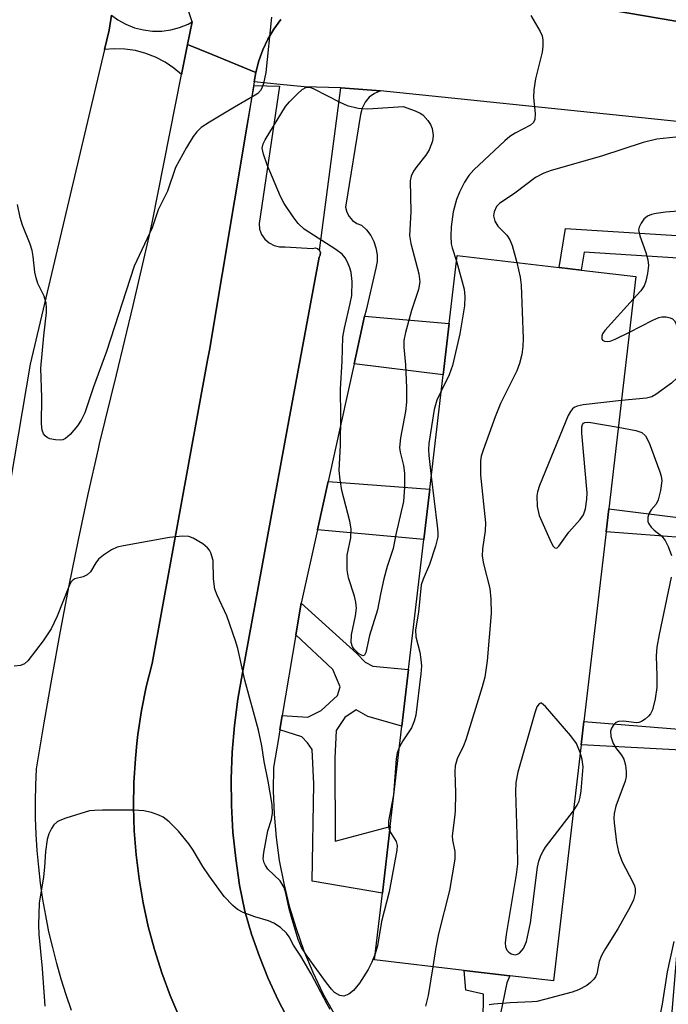
# Model space of a CAD drawing. Units: inches. Extents: x 1315759 to 1321759, y 485449 to 489449.
# Drawn here: x 1316685 to 1316802, y 487615 to 487794 of the extents above; entities that cross this region are included whole.
import ezdxf

# ---------------------------------------------------------------- set-up
doc = ezdxf.new("R2010")
doc.units = ezdxf.units.IN
doc.header["$MEASUREMENT"] = 0
for name, color, linetype in [('BLDG-Footprint', 5, 'Continuous'), ('TRANS-Non Street Sidewalk', 7, 'Continuous'), ('TRANS-Parking Lot', 4, 'Continuous'), ('TRANS-Road', 130, 'Continuous'), ('TRANS-Street Sidewalk', 7, 'Continuous'), ('Undefined', 1, 'Continuous')]:
    doc.layers.add(name, color=color, linetype=linetype)

msp = doc.modelspace()

# ---------------------------------------------------------------- linework, layer by layer
at = {"layer": 'BLDG-Footprint', "elevation": 222.2}
msp.add_lwpolyline([(1316786.36, 487662.06), (1316781.35, 487619.23), (1316773.43, 487620.16), (1316765.12, 487621.13), (1316748.88, 487623.03), (1316750.31, 487635.17), (1316751.72, 487647.24), (1316753.85, 487665.45), (1316755.06, 487675.78), (1316757.81, 487699.33), (1316758.89, 487708.51), (1316761.31, 487729.23), (1316762.41, 487738.57), (1316763.85, 487750.89), (1316782.36, 487748.72), (1316786.39, 487748.25), (1316796.32, 487747.09), (1316791.38, 487704.92), (1316790.89, 487700.75), (1316786.86, 487666.32)], close=True, dxfattribs=at)
at = {"layer": 'TRANS-Non Street Sidewalk'}
for points in [[(1316806.8, 487750.27), (1316786.92, 487751.53), (1316786.39, 487748.25), (1316782.36, 487748.72), (1316783.51, 487755.81), (1316807.57, 487754.28)], [(1316810.02, 487699.32), (1316790.89, 487700.75), (1316791.38, 487704.91), (1316810.29, 487702.59)], [(1316803.09, 487579.12), (1316801.71, 487578.05), (1316800.21, 487577.15), (1316798.61, 487576.43), (1316797.78, 487576.17), (1316796.94, 487575.91), (1316796.41, 487575.58), (1316795.58, 487579.5), (1316796.72, 487579.94), (1316797.76, 487580.56), (1316798.68, 487581.35), (1316799.45, 487582.29), (1316800.04, 487583.34), (1316800.45, 487584.49), (1316806.83, 487661.01), (1316786.36, 487662.06), (1316786.86, 487666.32), (1316807.13, 487664.69)]]:
    msp.add_lwpolyline(points, dxfattribs=at)
for points in [[(1316745.18, 487731.26), (1316747.08, 487739.87), (1316762.41, 487738.57), (1316761.31, 487729.23)], [(1316738.51, 487701.14), (1316740.45, 487709.88), (1316758.89, 487708.51), (1316757.81, 487699.33)], [(1316731.71, 487664.81), (1316732.15, 487667.39), (1316736.76, 487667.13), (1316739.18, 487668.32), (1316742.15, 487671.06), (1316742.68, 487672.62), (1316741.32, 487675.74), (1316734.61, 487682.08), (1316735.56, 487687.78), (1316745.66, 487678.65), (1316747.21, 487677.08), (1316748.58, 487676.37), (1316755.06, 487675.78), (1316753.85, 487665.45), (1316747.65, 487667.21), (1316745.58, 487668.44), (1316743.5, 487667.07), (1316741.92, 487664.66), (1316741.71, 487659.65), (1316741.77, 487644.59), (1316751.72, 487647.24), (1316750.31, 487635.17), (1316737.57, 487637.36), (1316737.87, 487655.01), (1316737.58, 487661.24), (1316736.72, 487662.46), (1316735.69, 487663.51)], [(1316761.08, 487590.3), (1316759.81, 487591.29), (1316757.42, 487593.43), (1316761.01, 487595.88), (1316762.81, 487598.54), (1316765.33, 487603.85), (1316767.32, 487608.28), (1316768.59, 487611.82), (1316768.63, 487616.8), (1316765.44, 487617.54), (1316765.12, 487621.13), (1316773.43, 487620.15), (1316772.91, 487618.9), (1316771.29, 487611.28), (1316770.13, 487607.15), (1316768.08, 487602.58), (1316765.44, 487597.03), (1316763.19, 487593.71)]]:
    msp.add_lwpolyline(points, close=True, dxfattribs=at)
at = {"layer": 'TRANS-Parking Lot'}
msp.add_lwpolyline([(1316713.48, 487612.56), (1316711.78, 487616.6), (1316710.28, 487620.72), (1316708.96, 487624.9), (1316707.83, 487629.13), (1316706.9, 487633.42), (1316706.17, 487637.74), (1316705.63, 487642.09), (1316705.29, 487646.46), (1316705.16, 487650.84), (1316705.22, 487655.23), (1316705.49, 487659.6), (1316705.77, 487662.31), (1316705.95, 487663.96), (1316706.61, 487668.3), (1316707.47, 487672.6), (1316708.53, 487676.85), (1316718.61, 487731.9), (1316718.92, 487733.72), (1316725.75, 487774.6), (1316727.05, 487781.79), (1316731.65, 487781.66), (1316727.93, 487756.72), (1316728.04, 487755.7), (1316728.4, 487754.73), (1316728.98, 487753.88), (1316729.75, 487753.19), (1316730.66, 487752.71), (1316731.66, 487752.47), (1316732.69, 487752.47), (1316737.64, 487752.2), (1316738.09, 487752.29), (1316738.53, 487752.17), (1316738.88, 487751.87), (1316738.89, 487751.84), (1316739.06, 487751.45), (1316739.04, 487751), (1316738.82, 487750.59), (1316733.06, 487719.33), (1316724.93, 487675.17), (1316724.08, 487670.4), (1316723.46, 487665.6), (1316723.06, 487660.77), (1316722.88, 487655.93), (1316722.93, 487651.08), (1316723.2, 487646.24), (1316723.7, 487641.42), (1316724.41, 487636.63), (1316725.35, 487631.87), (1316726.57, 487627.73), (1316727.99, 487623.66), (1316729.6, 487619.65), (1316731.4, 487615.73), (1316733.39, 487611.9)], dxfattribs=at)
at = {"layer": 'TRANS-Road'}
msp.add_lwpolyline([(1316731.87, 487793.75), (1316730.61, 487792.02), (1316729.52, 487790.17), (1316728.6, 487788.24), (1316727.87, 487786.23), (1316727.34, 487784.15), (1316719.41, 487787.38), (1316714.97, 487789.19), (1316715.79, 487793.32), (1316713.67, 487799.82)], dxfattribs=at)
for points in [[(1316812.42, 487791.92, 0), (1316785.74, 487796.49, 0)], [(1316701.19, 487794.55, 0), (1316700.76, 487791.82, 0), (1316699.92, 487788.28, 0), (1316686.42, 487731.2, 0), (1316676.25, 487671.4, 0), (1316675.22, 487655.74, 0), (1316675.77, 487640.04, 0), (1316677.89, 487624.49, 0), (1316679.02, 487618.99, 0), (1316683.44, 487605.3, 0)], [(1316693.91, 487613.87, 0), (1316692.94, 487616.68, 0), (1316692.04, 487619.52, 0), (1316691.23, 487622.38, 0), (1316690.49, 487625.26, 0), (1316689.82, 487628.16, 0), (1316689.24, 487631.08, 0), (1316688.73, 487634.01, 0), (1316688.3, 487636.95, 0), (1316687.96, 487639.9, 0), (1316687.69, 487642.87, 0), (1316687.5, 487645.84, 0), (1316687.39, 487648.81, 0), (1316687.37, 487651.78, 0), (1316687.42, 487654.76, 0), (1316687.55, 487657.72, 0), (1316688.92, 487666.06, 0), (1316690.37, 487674.39, 0), (1316691.89, 487682.71, 0), (1316693.5, 487691, 0), (1316695.19, 487699.29, 0), (1316696.95, 487707.56, 0), (1316698.79, 487715.81, 0), (1316699, 487716.75, 0), (1316702.08, 487729.28, 0), (1316705.08, 487741.82, 0), (1316708, 487754.39, 0), (1316708.55, 487756.82, 0), (1316713.89, 487783.75, 0), (1316714.97, 487789.19, 0), (1316719.41, 487787.38, 0), (1316727.34, 487784.15, 0), (1316727.06, 487782.44, 0), (1316725.75, 487774.6, 0), (1316718.92, 487733.72, 0), (1316718.61, 487731.9, 0), (1316708.53, 487676.85, 0), (1316707.47, 487672.6, 0), (1316706.61, 487668.3, 0), (1316705.95, 487663.96, 0), (1316705.77, 487662.31, 0), (1316705.49, 487659.6, 0), (1316705.22, 487655.23, 0), (1316705.16, 487650.84, 0), (1316705.29, 487646.46, 0), (1316705.63, 487642.09, 0), (1316706.17, 487637.74, 0), (1316706.9, 487633.42, 0), (1316707.83, 487629.13, 0), (1316708.96, 487624.9, 0), (1316710.28, 487620.72, 0), (1316711.78, 487616.6, 0), (1316713.48, 487612.56, 0)]]:
    msp.add_polyline3d(points, dxfattribs=at)
at = {"layer": 'TRANS-Street Sidewalk'}
for points in [[(1316785.74, 487796.49), (1316812.42, 487791.92)], [(1316814.88, 487774.1), (1316795.65, 487776.08), (1316749.98, 487780.79), (1316742.79, 487781.34), (1316736.12, 487781.53), (1316731.76, 487781.97), (1316727.06, 487782.44), (1316727.34, 487784.15), (1316727.87, 487786.23), (1316728.6, 487788.24), (1316729.52, 487790.17), (1316730.61, 487792.02), (1316731.87, 487793.75)], [(1316733.39, 487611.9), (1316731.4, 487615.73), (1316729.6, 487619.65), (1316727.99, 487623.66), (1316726.57, 487627.73), (1316725.35, 487631.87), (1316724.41, 487636.63), (1316723.7, 487641.42), (1316723.2, 487646.24), (1316722.93, 487651.08), (1316722.88, 487655.93), (1316723.06, 487660.77), (1316723.46, 487665.6), (1316724.08, 487670.4), (1316724.93, 487675.17), (1316733.06, 487719.33), (1316738.82, 487750.59), (1316739.04, 487751), (1316739.06, 487751.45), (1316738.89, 487751.84), (1316742.79, 487781.34), (1316749.98, 487780.79), (1316748.89, 487780.33), (1316747.93, 487779.63), (1316747.16, 487778.72), (1316746.62, 487777.67), (1316746.35, 487776.51), (1316743.6, 487759.69), (1316743.83, 487758.79), (1316744.27, 487757.97), (1316744.9, 487757.27), (1316745.67, 487756.74), (1316746.54, 487756.41), (1316747.44, 487755.55), (1316748.19, 487754.56), (1316748.76, 487753.46), (1316749.15, 487752.28), (1316749.35, 487751.06), (1316749.35, 487749.82), (1316749.15, 487748.59), (1316747.34, 487741.01), (1316747.08, 487739.87), (1316745.18, 487731.26), (1316740.45, 487709.88), (1316738.51, 487701.14), (1316735.56, 487687.78), (1316734.61, 487682.08), (1316732.15, 487667.39), (1316731.71, 487664.81), (1316731.45, 487663.24), (1316730.57, 487657.99), (1316730.51, 487653.75), (1316730.66, 487649.5), (1316731.02, 487645.27), (1316731.61, 487641.07), (1316732.4, 487636.9), (1316733.42, 487632.78), (1316734.64, 487628.71), (1316736.06, 487624.71), (1316737.69, 487620.79), (1316739.52, 487616.96), (1316741.54, 487613.23)]]:
    msp.add_lwpolyline(points, dxfattribs=at)
msp.add_lwpolyline([(1316715.79, 487793.32), (1316714.97, 487789.19), (1316713.89, 487783.75), (1316712.48, 487784.95), (1316710.88, 487786.03), (1316709.17, 487786.92), (1316707.37, 487787.61), (1316705.5, 487788.1), (1316703.59, 487788.37), (1316701.67, 487788.43), (1316699.92, 487788.28), (1316700.76, 487791.82), (1316701.19, 487794.55), (1316702.33, 487793.7), (1316703.79, 487792.89), (1316705.34, 487792.27), (1316706.95, 487791.85), (1316708.6, 487791.64), (1316710.27, 487791.65), (1316711.92, 487791.86), (1316713.53, 487792.29), (1316715.08, 487792.91)], close=True, dxfattribs=at)
at = {"layer": 'Undefined'}
for points, elevation in [([(1316730.19, 487794.18), (1316729.16, 487784.13), (1316728.75, 487782.11), (1316728.46, 487781.31), (1316728.2, 487780.86), (1316727.7, 487780.33), (1316727.25, 487780), (1316723.47, 487777.82), (1316718.93, 487775.09), (1316717.46, 487774.13), (1316716.66, 487773.38), (1316715.98, 487772.54), (1316714.76, 487770.53), (1316712.8, 487766.87), (1316711.32, 487762.58), (1316709.61, 487759.22), (1316708.52, 487755.94), (1316705.3, 487748.96), (1316700.24, 487733.51), (1316697.9, 487727.05), (1316696.3, 487722.34), (1316695.64, 487721), (1316695.01, 487720), (1316693.68, 487718.42), (1316692.82, 487717.67), (1316692.36, 487717.46), (1316691.84, 487717.38), (1316691.03, 487717.42), (1316689.95, 487717.65), (1316689.48, 487717.86), (1316689.1, 487718.16), (1316688.83, 487718.54), (1316688.57, 487719.23), (1316688.46, 487720.33), (1316688.5, 487725.12), (1316688.32, 487730.48), (1316688.86, 487736.3), (1316689.38, 487740.59), (1316689.4, 487741.42), (1316689.31, 487742.23), (1316688.94, 487743.55), (1316687.82, 487745.86), (1316687.47, 487746.83), (1316687.26, 487747.9), (1316686.96, 487750.73), (1316686.77, 487751.85), (1316686.42, 487752.95), (1316685.03, 487756.45), (1316684.57, 487757.83), (1316684.08, 487760.17)], 226), ([(1316777.22, 487794.51), (1316778.95, 487791.56), (1316779.27, 487790.81), (1316779.41, 487790.01), (1316779.44, 487788.91), (1316779.32, 487787.8), (1316778.07, 487782.97), (1316777.77, 487780.99), (1316777.7, 487779.57), (1316778, 487776.67), (1316777.98, 487775.59), (1316777.74, 487775.04), (1316777.21, 487774.56), (1316774.38, 487773.12), (1316773.45, 487772.5), (1316772.53, 487771.74), (1316766.88, 487766.49), (1316765.98, 487765.44), (1316765.21, 487764.25), (1316764.27, 487762.44), (1316763.74, 487761.1), (1316763.16, 487758.87), (1316762.76, 487756.1), (1316762.7, 487754.42), (1316762.81, 487753.04), (1316762.98, 487752.28), (1316763.73, 487749.91)], 224), ([(1316803.57, 487772.41), (1316800.1, 487772.05), (1316797.64, 487771.45), (1316790.04, 487768.92), (1316780.94, 487766.34), (1316779.6, 487765.84), (1316778.07, 487765.09), (1316774.33, 487762.21), (1316771.53, 487760.36), (1316771, 487759.8), (1316770.56, 487758.87), (1316770.48, 487758.12), (1316770.7, 487757.13), (1316771.28, 487756.23), (1316772.87, 487754.58), (1316773.42, 487753.78), (1316773.86, 487752.74), (1316774.7, 487749.62)], 222), ([(1316804.79, 487759.01), (1316801.65, 487758.77), (1316799.96, 487758.53), (1316799.15, 487758.34), (1316798.41, 487758.03), (1316797.77, 487757.48), (1316797.24, 487756.81), (1316796.87, 487756.07), (1316796.8, 487755.55), (1316797.01, 487754.48), (1316798.1, 487751.48), (1316798.47, 487750.14), (1316798.57, 487749.07), (1316798.4, 487747.64), (1316798.1, 487746.23), (1316797.81, 487745.43), (1316797.17, 487744.48), (1316795.83, 487742.97)], 220), ([(1316774.7, 487749.62), (1316775.33, 487746.97), (1316775.49, 487745.52), (1316775.83, 487735.85), (1316775.77, 487734.4), (1316775.59, 487732.96), (1316775.16, 487731.31), (1316774.69, 487729.97), (1316771.76, 487724.05), (1316770.75, 487721.63), (1316768.58, 487715.57), (1316768.26, 487714.46), (1316768.13, 487713.61), (1316768.13, 487711.03), (1316769.03, 487702.36), (1316768.93, 487700.9), (1316768.47, 487697.68), (1316768.42, 487696.34), (1316768.65, 487694.96), (1316769.83, 487690.49), (1316770.01, 487688.5), (1316770.02, 487685.92), (1316769.31, 487677.32), (1316768.87, 487674.36), (1316768.42, 487672.64), (1316765.43, 487663.01), (1316765.01, 487661.91), (1316763.89, 487659.56), (1316763.54, 487658.29), (1316763.48, 487657.15), (1316763.6, 487653.39), (1316763.5, 487650.01), (1316763.42, 487648.88), (1316762.95, 487645.59), (1316763.01, 487644.78), (1316763.46, 487642.72), (1316763.45, 487641.34), (1316762.49, 487635.61), (1316760.51, 487627.78), (1316760, 487625.27), (1316759.44, 487621.79)], 222), ([(1316763.73, 487749.91), (1316765.13, 487744.83), (1316765.28, 487743.47), (1316765.21, 487741.75), (1316764.37, 487736.72), (1316763.05, 487730.93), (1316762.43, 487729.27), (1316760.97, 487726.29)], 224), ([(1316795.83, 487742.97), (1316790.64, 487737.32), (1316790.24, 487736.69), (1316790.12, 487736.26), (1316790.13, 487735.86), (1316790.27, 487735.54), (1316790.63, 487735.36), (1316791.11, 487735.31), (1316791.65, 487735.37), (1316792.57, 487735.71), (1316795.14, 487737.02)], 220), ([(1316795.14, 487737.02), (1316799.38, 487739.2), (1316800.45, 487739.66), (1316800.99, 487739.8), (1316801.77, 487739.79), (1316802.51, 487739.62), (1316802.95, 487739.41), (1316803.3, 487739.08), (1316803.54, 487738.63), (1316804.25, 487736.17), (1316804.67, 487733.88), (1316804.79, 487732.42), (1316804.77, 487731.56), (1316804.42, 487729.94), (1316804.12, 487729.19), (1316803.82, 487728.73), (1316802.76, 487727.76), (1316799.92, 487725.65), (1316799.19, 487725.28), (1316798.2, 487725.01), (1316793.68, 487724.6)], 220), ([(1316760.97, 487726.29), (1316760.18, 487724.65), (1316759.68, 487722.96), (1316758.75, 487716.78), (1316758.68, 487715.7), (1316758.71, 487714.62), (1316759.15, 487710.77)], 224), ([(1316793.68, 487724.6), (1316786.74, 487723.78), (1316785.62, 487723.55), (1316785.12, 487723.33), (1316784.79, 487723.06), (1316784.42, 487722.61), (1316784.01, 487721.85), (1316778.82, 487709.16), (1316778.44, 487708.04), (1316778.31, 487707.27), (1316778.4, 487705.36), (1316778.75, 487703.74), (1316780.95, 487698.8), (1316781.31, 487698.13), (1316781.59, 487697.85), (1316781.82, 487697.8), (1316781.99, 487697.86), (1316782.32, 487698.13), (1316784.16, 487700.69), (1316786.18, 487703), (1316786.77, 487703.86), (1316787.15, 487704.91), (1316787.42, 487706.65), (1316787.46, 487707.84), (1316786.5, 487718.65), (1316786.49, 487719.78), (1316786.61, 487720.24), (1316786.82, 487720.49), (1316787.01, 487720.58), (1316787.74, 487720.63), (1316793.11, 487719.72)], 220), ([(1316793.11, 487719.72), (1316796.29, 487719.17), (1316797.36, 487718.8), (1316798.05, 487718.19), (1316798.7, 487716.93), (1316800.64, 487711.66), (1316800.89, 487710.83), (1316801, 487709.98), (1316800.79, 487708.24), (1316800.37, 487706.54), (1316799.97, 487705.78), (1316799.09, 487704.74), (1316798.69, 487704.14), (1316798.47, 487703.4), (1316798.46, 487702.65), (1316798.62, 487702.19), (1316799.06, 487701.59), (1316799.64, 487701.04), (1316800.97, 487700.01), (1316801.61, 487699.17), (1316802.14, 487698.11), (1316802.79, 487696.44)], 220), ([(1316759.15, 487710.77), (1316760.25, 487701.86), (1316760.36, 487700.69), (1316760.36, 487699.82), (1316759.97, 487698.13), (1316758.88, 487694.79), (1316757.72, 487692.16), (1316757.37, 487691.11), (1316756.87, 487686.18), (1316756.33, 487682.98), (1316756.36, 487681.69), (1316757.09, 487678.91), (1316757.31, 487677.55), (1316757.38, 487676.44), (1316757.27, 487674.99), (1316756.38, 487667.46), (1316756.1, 487666.38), (1316755.58, 487665.15), (1316754.03, 487662.81), (1316753.41, 487661.71)], 224), ([(1316749.02, 487624.16), (1316748.38, 487622.61), (1316747.74, 487621.32), (1316746.17, 487618.83), (1316745.09, 487617.46), (1316744.23, 487616.83), (1316743.3, 487616.48), (1316742.57, 487616.57), (1316741.65, 487617.14), (1316741.1, 487617.71), (1316740.2, 487618.88), (1316736.64, 487623.72), (1316735.64, 487625.3), (1316735.06, 487626.72), (1316733.94, 487630.36), (1316733.41, 487632.32), (1316732.79, 487635.18), (1316732.48, 487636.18), (1316731.78, 487637.37), (1316729.54, 487639.5), (1316729.08, 487640.16), (1316728.86, 487640.63), (1316728.69, 487641.39), (1316728.8, 487642.51), (1316729.53, 487646.46), (1316730.18, 487648.53), (1316730.38, 487649.65), (1316730.29, 487651.24), (1316729.58, 487655.51), (1316728.84, 487659.07), (1316728.43, 487661.93), (1316727.81, 487664.75), (1316725.38, 487673.83), (1316724.07, 487679.56), (1316723.65, 487680.98), (1316722.07, 487685.47), (1316720.32, 487689.24), (1316719.91, 487690.34), (1316719.64, 487692.22), (1316719.58, 487695.54), (1316719.18, 487696.92), (1316718.93, 487697.42), (1316718.59, 487697.86), (1316717.72, 487698.58), (1316715.99, 487699.62), (1316715.2, 487699.92), (1316714.06, 487699.99), (1316711.71, 487699.74), (1316703.32, 487698.23), (1316702.18, 487697.96), (1316701.14, 487697.48), (1316699.7, 487696.53), (1316698.82, 487695.79), (1316698.32, 487695.14), (1316697.33, 487693.5), (1316696.76, 487692.93), (1316696.05, 487692.55), (1316694.51, 487692.19), (1316694.12, 487691.97), (1316693.81, 487691.61), (1316693.34, 487690.67), (1316691.28, 487685.42), (1316690.19, 487683.15), (1316688.75, 487680.99), (1316685.97, 487677.32), (1316685.38, 487676.76), (1316684.64, 487676.46), (1316683.53, 487676.37)], 224), ([(1316802.72, 487692.5), (1316800.5, 487682.11), (1316800.08, 487679.83), (1316799.96, 487678.22), (1316800.12, 487674.52), (1316800.08, 487672.46), (1316799.81, 487670.43), (1316799.29, 487668.46), (1316798.93, 487667.69), (1316798.6, 487667.27), (1316798.01, 487666.73), (1316797.34, 487666.29), (1316796.86, 487666.11), (1316796.34, 487666.07), (1316794.1, 487666.38), (1316793.12, 487666.32), (1316792.68, 487666.11), (1316792.3, 487665.75), (1316791.87, 487665.08), (1316791.7, 487664.58), (1316791.76, 487663.57), (1316792.18, 487662.31), (1316792.62, 487661.59), (1316793.69, 487660.22), (1316794.1, 487659.48), (1316794.4, 487658.36), (1316794.55, 487657.19), (1316794.54, 487656.32), (1316794.37, 487655.5), (1316792.67, 487650.93), (1316792.34, 487649.61), (1316792.29, 487648.78), (1316792.34, 487647.9), (1316792.81, 487644.36), (1316793.17, 487642.67), (1316793.82, 487640.84), (1316795.71, 487637.25), (1316796.04, 487636.47), (1316796.16, 487635.94), (1316796.17, 487635.16), (1316795.87, 487633.96), (1316795.28, 487632.7), (1316793.05, 487628.68), (1316790.76, 487625.1), (1316790.05, 487623.83), (1316789.66, 487622.74), (1316789.19, 487620.51), (1316788.99, 487619.98), (1316788.69, 487619.52), (1316788.08, 487618.94), (1316787.38, 487618.42), (1316785.86, 487617.58), (1316784.77, 487617.21), (1316779.72, 487615.84), (1316778.32, 487615.51), (1316777.48, 487615.4), (1316773.51, 487615.24), (1316770.52, 487615.01), (1316769.67, 487614.86)], 220), ([(1316786.21, 487660.7), (1316785.55, 487662.32), (1316784.51, 487663.71), (1316779.91, 487669.06), (1316779.18, 487669.62), (1316779, 487669.64), (1316778.73, 487669.51), (1316778.36, 487669), (1316777.98, 487667.92), (1316774.89, 487657.11), (1316774.5, 487655.23), (1316774.46, 487653.55), (1316774.77, 487643.87), (1316774.8, 487640.46), (1316774.57, 487638.53), (1316772.79, 487627.65), (1316772.61, 487626.16), (1316772.66, 487625.42), (1316772.88, 487624.8), (1316773.23, 487624.43), (1316773.67, 487624.15), (1316774.41, 487623.97), (1316774.8, 487624.06), (1316775.19, 487624.28), (1316775.89, 487625.08), (1316776.43, 487626.39), (1316777.19, 487629.78), (1316778.44, 487639.88), (1316778.69, 487640.95), (1316779.03, 487641.98), (1316779.45, 487642.78), (1316779.92, 487643.49), (1316784.97, 487650.12)], 220), ([(1316753.41, 487661.71), (1316753.01, 487660.6), (1316752.78, 487659.52), (1316752.31, 487653.03), (1316751.41, 487648.25), (1316751.39, 487647.25), (1316751.63, 487646.49)], 224), ([(1316784.97, 487650.12), (1316785.66, 487651.13), (1316786.01, 487651.84), (1316786.22, 487652.59), (1316786.38, 487653.71), (1316786.74, 487658.09), (1316786.56, 487659.39), (1316786.21, 487660.7)], 220), ([(1316740.86, 487614.03), (1316740.27, 487615.02), (1316737.41, 487620.52), (1316735.49, 487623.73), (1316734.18, 487625.69), (1316733.37, 487627.25), (1316732.92, 487627.92), (1316731.85, 487628.9), (1316730.64, 487629.71), (1316729.62, 487630.13), (1316727.18, 487630.86), (1316725.03, 487631.67), (1316724.02, 487632.19), (1316723.16, 487632.9), (1316721.6, 487634.56), (1316718.86, 487638.3), (1316717.72, 487640.01), (1316715.98, 487642.95), (1316715.17, 487644.13), (1316713.34, 487646.4), (1316711.64, 487648.1), (1316710.53, 487648.95), (1316709.78, 487649.34), (1316708.41, 487649.81), (1316707.01, 487650.13), (1316705.23, 487650.23), (1316699.56, 487650.22), (1316698.07, 487650.18), (1316697.19, 487650.07), (1316692.89, 487648.76), (1316691.78, 487648.34), (1316691.28, 487648.08), (1316690.71, 487647.54), (1316690.28, 487646.88), (1316689.81, 487645.9), (1316689.49, 487644.87), (1316689.17, 487642.7), (1316689.02, 487639.88), (1316688.84, 487638.13), (1316688.07, 487633.35), (1316687.92, 487629.38), (1316688.01, 487627.64), (1316688.59, 487621.47), (1316689.07, 487614.61)], 222), ([(1316751.63, 487646.49), (1316752.84, 487644.56), (1316752.98, 487643.78), (1316752.92, 487642.94), (1316751.54, 487635.41), (1316750.12, 487629.98), (1316749.4, 487625.59), (1316749.02, 487624.16)], 224), ([(1316803.17, 487626.35), (1316802, 487620.87), (1316801.04, 487614.98), (1316799.86, 487609.04)], 218), ([(1316759.44, 487621.79), (1316758.6, 487616.58), (1316758.14, 487614.66)], 222)]:
    msp.add_lwpolyline(points, dxfattribs=dict(at, elevation=elevation))
at = {"layer": 'Undefined', "elevation": 226}
msp.add_lwpolyline([(1316747.66, 487777.51), (1316754.09, 487777.98), (1316756.25, 487777.19), (1316757.14, 487776.78), (1316757.62, 487776.46), (1316758.56, 487775.43), (1316759.02, 487774.72), (1316759.37, 487773.97), (1316759.55, 487772.72), (1316759.39, 487771.68), (1316758.8, 487770.12), (1316758.21, 487769.15), (1316756.55, 487767.1), (1316755.95, 487766.23), (1316755.51, 487765.31), (1316755.38, 487764.47), (1316755.5, 487758.87), (1316755.21, 487754.52), (1316755.48, 487753.07), (1316756.94, 487747.58), (1316757.08, 487746.15), (1316756.86, 487744.75), (1316755.58, 487740.93), (1316754.49, 487736.92), (1316754.22, 487735.46), (1316754.22, 487734.29), (1316754.48, 487731.05), (1316754.67, 487726.86), (1316754.66, 487724.28), (1316754.49, 487722.59), (1316753.61, 487717.8), (1316753.42, 487716.06), (1316753.51, 487715.24), (1316754.12, 487712.81), (1316754.35, 487711.41), (1316754.33, 487708.84), (1316754.16, 487706.28), (1316752.76, 487700.27), (1316752.26, 487697.74), (1316751.17, 487694.43), (1316750.58, 487692.19), (1316749.94, 487689.41), (1316749.42, 487686.6), (1316747.98, 487681.9), (1316747.31, 487678.84), (1316747.05, 487678.34), (1316746.77, 487678.25), (1316746.4, 487678.39), (1316745.98, 487678.67), (1316745.17, 487679.42), (1316744.87, 487679.88), (1316744.65, 487680.67), (1316744.7, 487682.08), (1316745.44, 487685.48), (1316745.59, 487686.89), (1316745.49, 487687.99), (1316745.28, 487689.09), (1316744.18, 487692.41), (1316743.94, 487693.85), (1316743.95, 487696.52), (1316744.57, 487699.67), (1316744.63, 487701.28), (1316744.4, 487702.67), (1316742.93, 487708.24), (1316742.63, 487710.21), (1316742.48, 487711.91), (1316742.72, 487716.49), (1316742.76, 487721.82), (1316742.69, 487726.63), (1316743.03, 487731.71), (1316743.16, 487736.11), (1316743.41, 487737.75), (1316744.47, 487742.22), (1316744.74, 487743.65), (1316744.81, 487746.18), (1316744.67, 487747.85), (1316744.42, 487748.67), (1316743.96, 487749.73), (1316743.55, 487750.48), (1316743.02, 487751.14), (1316741.85, 487752.02), (1316736.12, 487755.72), (1316735.02, 487756.75), (1316734.14, 487757.91), (1316732.5, 487760.34), (1316731.81, 487761.62), (1316729.43, 487767.38), (1316728.74, 487769.3), (1316728.51, 487770.38), (1316728.65, 487771.17), (1316729.02, 487771.94), (1316732.76, 487777.97), (1316733.47, 487778.83), (1316734.9, 487780.28), (1316735.74, 487781.03), (1316736.4, 487781.42), (1316736.63, 487781.48), (1316737.12, 487781.45), (1316737.88, 487781.18), (1316742.59, 487778.72), (1316743.93, 487778.13), (1316745.93, 487777.67)], close=True, dxfattribs=at)

doc.saveas('drawing.dxf')
